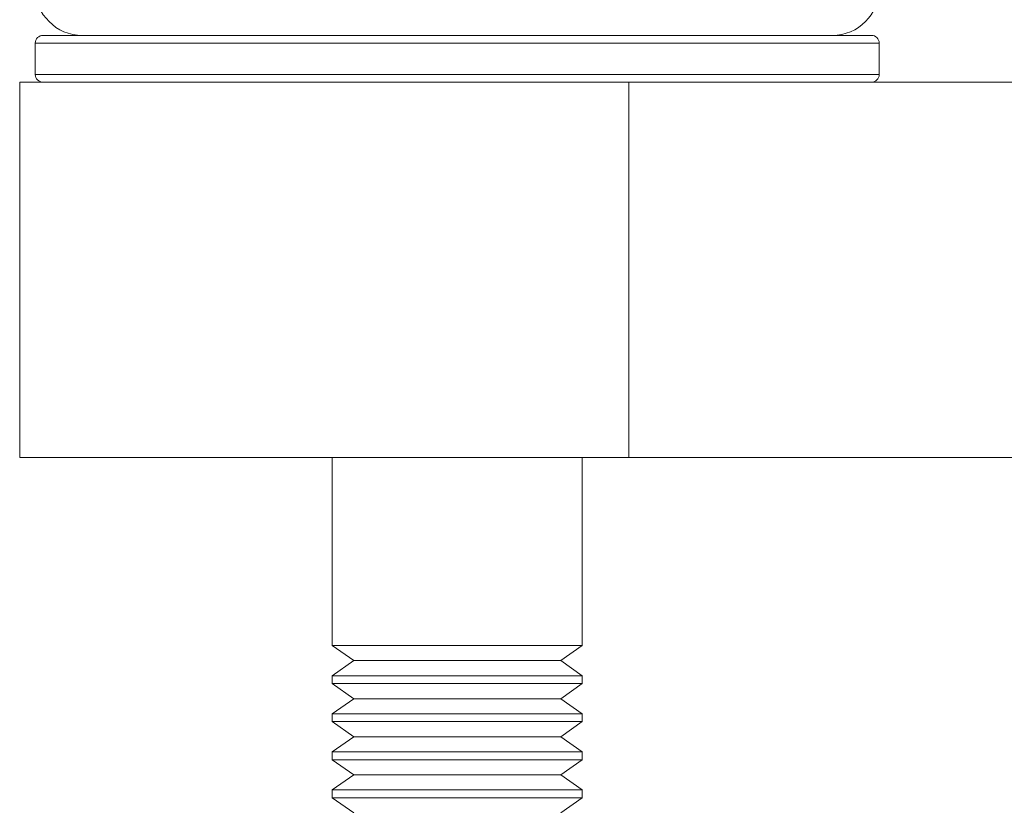
# Paper-space layout 'Sheet1(2)' of a CAD drawing. Units: millimetres. Extents: x 57 to 3436, y 140 to 1938.
# Drawn here: x 265 to 297, y 980 to 1006 of the extents above; entities that cross this region are included whole.
import ezdxf

# ---------------------------------------------------------------- set-up
doc = ezdxf.new("R2010")
doc.units = ezdxf.units.MM

psp = doc.layouts.new('Sheet1(2)')

# ---------------------------------------------------------------- linework, layer by layer
at = {"color": 7, "linetype": 'Continuous', "lineweight": 15}
for p, q in [((265.998, 1004.876), (265.998, 1003.876)), ((266.248, 1005.126), (269.17, 1005.126)), ((269.17, 1005.126), (292.748, 1005.126)), ((292.998, 1003.876), (292.998, 1004.876)), ((265.498, 1003.626), (265.498, 991.626)), ((265.498, 1003.626), (284.984, 1003.626)), ((284.984, 1003.626), (284.984, 991.626)), ((300.867, 1003.626), (284.984, 1003.626)), ((265.498, 991.626), (284.984, 991.626)), ((275.498, 991.626), (275.498, 985.609)), ((283.498, 985.609), (283.498, 991.626)), ((300.867, 991.626), (284.984, 991.626)), ((275.498, 985.609), (276.189, 985.126)), ((275.498, 985.609), (277.763, 985.609)), ((277.763, 985.609), (283.498, 985.609)), ((282.808, 985.126), (283.498, 985.609)), ((276.189, 985.126), (275.498, 984.642)), ((276.189, 985.126), (278.063, 985.126)), ((278.063, 985.126), (282.808, 985.126)), ((283.498, 984.642), (282.808, 985.126)), ((275.498, 984.642), (275.498, 984.392)), ((275.498, 984.642), (277.763, 984.642)), ((275.498, 984.392), (276.189, 983.908)), ((275.498, 984.392), (277.763, 984.392)), ((277.763, 984.642), (283.498, 984.642)), ((277.763, 984.392), (283.498, 984.392)), ((282.808, 983.908), (283.498, 984.392)), ((283.498, 984.392), (283.498, 984.642)), ((276.189, 983.908), (275.498, 983.425)), ((276.189, 983.908), (278.063, 983.908)), ((278.063, 983.908), (282.808, 983.908)), ((283.498, 983.425), (282.808, 983.908)), ((275.498, 983.425), (275.498, 983.174)), ((275.498, 983.425), (277.763, 983.425)), ((275.498, 983.174), (276.189, 982.691)), ((275.498, 983.174), (277.763, 983.174)), ((277.763, 983.425), (283.498, 983.425)), ((277.763, 983.174), (283.498, 983.174)), ((282.808, 982.691), (283.498, 983.174)), ((283.498, 983.174), (283.498, 983.425)), ((276.189, 982.691), (275.498, 982.208)), ((276.189, 982.691), (278.063, 982.691)), ((278.063, 982.691), (282.808, 982.691)), ((283.498, 982.208), (282.808, 982.691)), ((275.498, 982.208), (275.498, 981.957)), ((275.498, 982.208), (277.763, 982.208)), ((277.763, 982.208), (283.498, 982.208)), ((283.498, 981.957), (283.498, 982.208)), ((275.498, 981.957), (276.189, 981.474)), ((275.498, 981.957), (277.763, 981.957)), ((277.763, 981.957), (283.498, 981.957)), ((282.808, 981.474), (283.498, 981.957)), ((276.189, 981.474), (275.498, 980.99)), ((276.189, 981.474), (278.063, 981.474)), ((278.063, 981.474), (282.808, 981.474)), ((283.498, 980.99), (282.808, 981.474)), ((275.498, 980.99), (275.498, 980.74)), ((275.498, 980.99), (277.763, 980.99)), ((277.763, 980.99), (283.498, 980.99)), ((283.498, 980.74), (283.498, 980.99)), ((275.498, 980.74), (276.189, 980.256)), ((275.498, 980.74), (277.763, 980.74)), ((277.763, 980.74), (283.498, 980.74)), ((282.808, 980.256), (283.498, 980.74))]:
    psp.add_line(p, q, dxfattribs=at)
at = {"color": 8, "linetype": 'Continuous', "lineweight": 15}
for p, q in [((268.975, 1004.876), (265.998, 1004.876)), ((292.998, 1004.876), (268.975, 1004.876)), ((265.998, 1003.876), (268.975, 1003.876)), ((268.975, 1003.876), (292.998, 1003.876))]:
    psp.add_line(p, q, dxfattribs=at)
at = {"color": 7, "linetype": 'Continuous', "lineweight": 15}
for centre, radius, start, end in [((267.498, 1006.626), 1.5, 180, 270), ((291.498, 1006.626), 1.5, 270, 0), ((266.248, 1004.876), 0.25, 90, 180), ((292.748, 1004.876), 0.25, 0, 90), ((266.248, 1003.876), 0.25, 180, 270), ((292.748, 1003.876), 0.25, 270, 0)]:
    psp.add_arc(centre, radius, start, end, dxfattribs=at)

doc.saveas('drawing.dxf')
